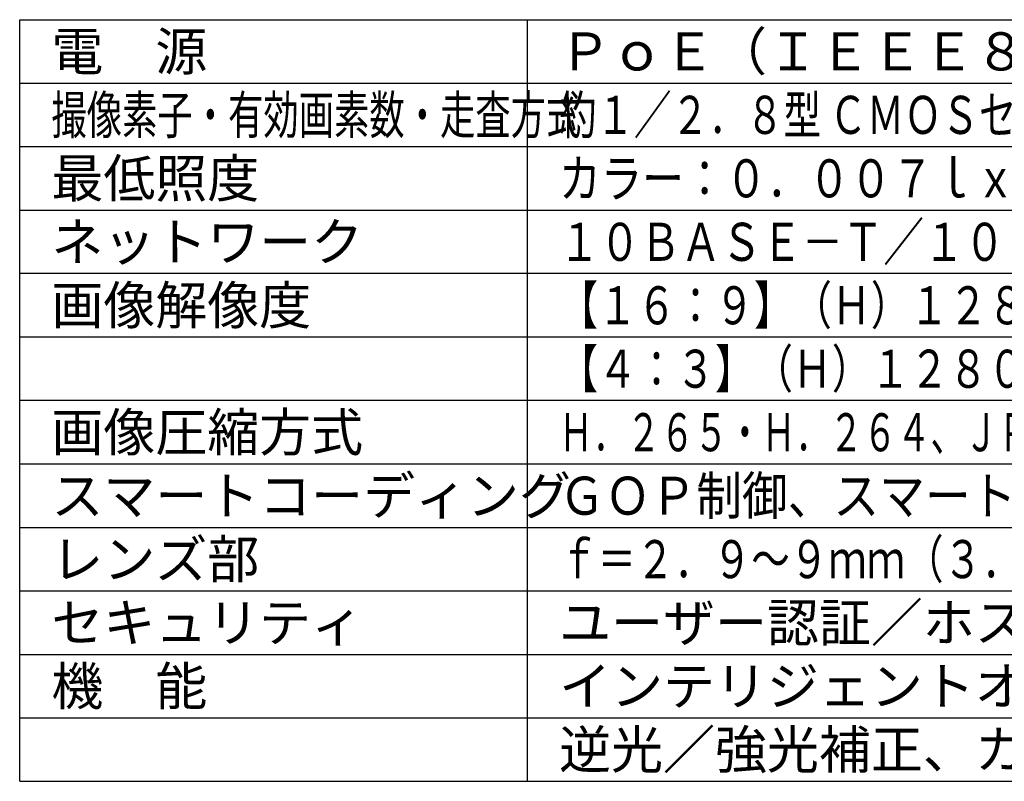
# Model space of a CAD drawing. Units: millimetres. Extents: x 1386 to 1522, y 357 to 471.
# Drawn here: x 1386 to 1464, y 357 to 417 of the extents above; entities that cross this region are included whole.
import ezdxf

# ---------------------------------------------------------------- set-up
doc = ezdxf.new("R2010")
doc.units = ezdxf.units.MM
doc.layers.add('MOJI1', color=2, linetype='Continuous')
doc.layers.add('WAKU', color=4, linetype='Continuous')
doc.styles.get("Standard").update_dxf_attribs({"font": 'monotxt.shx', "bigfont": 'bigfont.shx'})

msp = doc.modelspace()

# ---------------------------------------------------------------- linework, layer by layer
at = {"layer": 'WAKU'}
for p, q in [((1386.35426114, 357.36798223), (1386.35426114, 417.36798223)), ((1386.35426114, 417.36798223), (1511.35426114, 417.36798223)), ((1426.35426114, 357.36798223), (1426.35426114, 417.36798223)), ((1386.35426114, 357.36798223), (1511.35426114, 357.36798223))]:
    msp.add_line(p, q, dxfattribs=at)
at = {"layer": 'WAKU', "color": 1}
for p, q in [((1386.35426114, 412.36798223), (1511.35426114, 412.36798223)), ((1386.35426114, 407.36798223), (1511.35426114, 407.36798223)), ((1386.35426114, 402.36798223), (1511.35426114, 402.36798223)), ((1511.35426114, 397.36798223), (1386.35426114, 397.36798223)), ((1511.35426114, 392.36798223), (1386.35426114, 392.36798223)), ((1511.35426114, 387.36798223), (1386.35426114, 387.36798223)), ((1386.35426114, 382.36798223), (1511.35426114, 382.36798223)), ((1386.35426114, 377.36798223), (1511.35426114, 377.36798223)), ((1386.35426114, 372.36798223), (1511.35426114, 372.36798223)), ((1386.35426114, 367.36798223), (1511.35426114, 367.36798223)), ((1386.35426114, 362.36798223), (1511.35426114, 362.36798223))]:
    msp.add_line(p, q, dxfattribs=at)

# ---------------------------------------------------------------- texts
at = {"layer": 'MOJI1'}
for s, p in [('電\u3000源', (1388.85426114, 413.36798223)), ('ＰｏＥ（ＩＥＥＥ８０２．３ａｆ準拠）', (1428.85426114, 413.36798223)), ('最低照度', (1388.85426114, 403.36798223)), ('ネットワーク', (1388.85426114, 398.36798223)), ('画像解像度', (1388.85426114, 393.36798223)), ('画像圧縮方式', (1388.85426114, 383.36798223)), ('スマートコーディング', (1388.85426114, 378.36798223)), ('レンズ部', (1388.85426114, 373.36798223)), ('セキュリティ', (1388.85426114, 368.36798223)), ('ユーザー認証／ホスト認証／ＨＴＴＰＳ', (1428.85426114, 368.36798223)), ('機\u3000能', (1388.85426114, 363.36798223)), ('インテリジェントオート、スーパーダイナミック、', (1428.85426114, 363.36798223)), ('逆光／強光補正、カラー／白黒切換、ＶＭＤ', (1428.85426114, 358.36798223))]:
    msp.add_text(s, height=3, dxfattribs=at).set_placement(p)
for s, width, p in [('撮像素子・有効画素数・走査方式', 0.68, (1388.85426114, 408.36798223)), ('約１／２．８型 ＣＭＯＳセンサー・約２１０万画素・プログレッシブ', 0.72, (1428.85426114, 408.36798223)), ('カラー：０．００７ｌｘ、白黒：０．００４ｌｘ（Ｆ１．３）', 0.8, (1428.85426114, 403.36798223)), ('１０ＢＡＳＥ－Ｔ／１００ＢＡＳＥ－ＴＸ、ＲＪ４５コネクター', 0.78, (1428.85426114, 398.36798223)), ('【１６：９】（Ｈ）１２８０／６４０／３２０（６０ｆｐｓモード）', 0.75, (1428.85426114, 393.36798223)), ('【４：３】（Ｈ）１２８０／６４０／３２０（３０ｆｐｓモード）', 0.75, (1428.85426114, 388.36798223)), ('Ｈ．２６５・Ｈ．２６４、ＪＰＥＧ\u3000※独立に４ストリーム分の配信設定可能', 0.65, (1428.85426114, 383.36798223)), ('ＧＯＰ制御、スマートＶＩＱＳ、スマートＰピクチャ制御', 0.88, (1428.85426114, 378.36798223)), ('ｆ＝２．９～９ｍｍ（３．１倍、電動ズーム／電動フォーカス）', 0.74, (1428.85426114, 373.36798223))]:
    msp.add_text(s, height=3, dxfattribs=dict(at, width=width)).set_placement(p)

doc.saveas('drawing.dxf')
